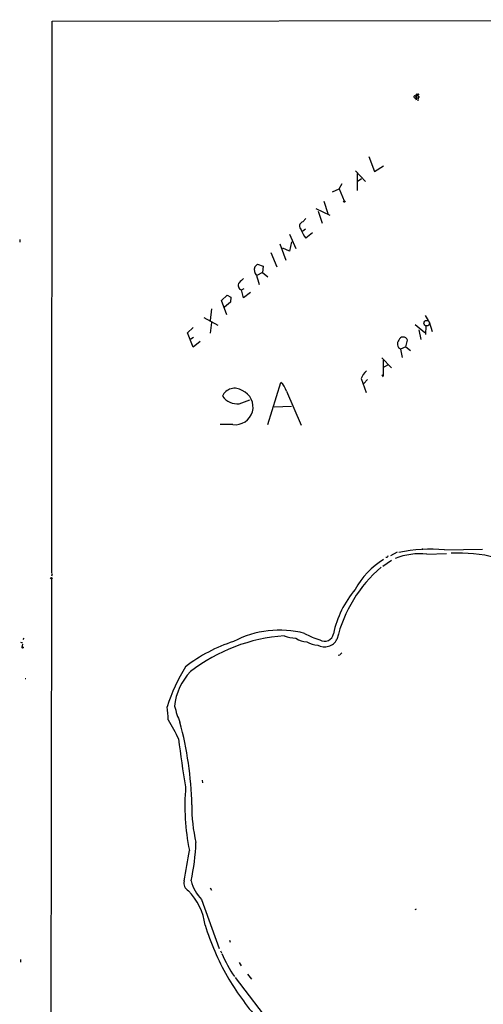
# Model space of a CAD drawing. Extents: x 0 to 731, y 5 to 943.
# Drawn here: x 0 to 145, y 626 to 934 of the extents above; entities that cross this region are included whole.
import ezdxf

# ---------------------------------------------------------------- set-up
doc = ezdxf.new("R2010")
doc.units = 0
doc.header["$MEASUREMENT"] = 0
doc.layers.add('MAIN', color=5, linetype='CONTINUOUS')

msp = doc.modelspace()

# ---------------------------------------------------------------- linework, layer by layer
at = {"layer": 'MAIN'}
for p, q in [((10.2447, 760.6453), (10.3293, 933.1113)), ((10.3293, 933.1113), (337.312, 933.6193)), ((123.8673, 909.2353), (124.8833, 909.2353)), ((123.8673, 909.2353), (124.1213, 908.5579)), ((124.1213, 909.4893), (124.714, 910.0819)), ((124.1213, 909.4893), (124.1213, 908.5579)), ((124.1213, 909.4893), (124.1213, 908.5579)), ((124.3753, 910.4206), (124.714, 910.0819)), ((124.3753, 909.0659), (124.8833, 909.2353)), ((109.3893, 890.8626), (111.1673, 886.2059)), ((111.1673, 886.2059), (113.9613, 887.8993)), ((105.2407, 886.3753), (108.2887, 883.0733)), ((105.664, 885.5286), (105.664, 880.1946)), ((107.1033, 883.9199), (105.7487, 882.9039)), ((98.044, 879.7713), (100.076, 880.7873)), ((100.076, 880.7873), (101.0073, 882.3959)), ((100.076, 880.7873), (101.6847, 876.9773)), ((92.7947, 874.6066), (97.1127, 872.4899)), ((95.3347, 876.8926), (96.52, 873.0826)), ((88.7307, 870.4579), (89.662, 871.4739)), ((93.5567, 873.7599), (94.742, 870.0346)), ((89.5773, 868.0873), (88.7307, 867.4946)), ((84.582, 866.5633), (86.5293, 862.0759)), ((91.694, 866.9866), (89.662, 865.2933)), ((0.1693, 864.8699), (0.1693, 864.0233)), ((81.534, 863.5999), (83.3967, 858.4353)), ((84.4973, 861.2293), (82.4653, 862.2453)), ((85.1747, 864.1926), (84.4973, 861.2293)), ((78.74, 860.8059), (80.6027, 856.3186)), ((73.66, 856.3186), (74.5913, 857.1653)), ((74.5913, 857.1653), (76.2847, 856.5726)), ((76.2847, 856.5726), (76.1153, 854.5406)), ((76.1153, 854.5406), (74.3373, 853.6939)), ((76.1153, 854.5406), (77.724, 853.2706)), ((69.5113, 849.1219), (70.358, 849.5453)), ((63.246, 845.8199), (65.024, 847.5133)), ((65.024, 847.5133), (66.2093, 846.9206)), ((66.2093, 846.9206), (66.1247, 845.3119)), ((70.1887, 846.6666), (69.5113, 849.1219)), ((72.3053, 848.3599), (70.1887, 846.6666)), ((64.9393, 841.3326), (63.246, 845.8199)), ((66.1247, 845.3119), (64.262, 843.7879)), ((57.7427, 840.5706), (62.1453, 838.1153)), ((60.1133, 843.2799), (59.69, 839.5546)), ((127, 841.1633), (127.9313, 839.5546)), ((52.6627, 835.7446), (54.4407, 837.4379)), ((60.1133, 838.9619), (59.7747, 835.6599)), ((123.8673, 838.3693), (126.9153, 835.8293)), ((127.1693, 837.9459), (127.0847, 835.2366)), ((128.27, 839.2159), (129.2013, 836.1679)), ((54.4407, 831.2573), (52.6627, 835.7446)), ((54.5253, 834.3053), (53.6787, 833.7126)), ((124.968, 836.6759), (125.6453, 833.6279)), ((56.642, 833.0353), (54.4407, 831.2573)), ((120.904, 831.3419), (119.2953, 830.6646)), ((120.904, 831.3419), (121.412, 833.4586)), ((120.904, 831.3419), (122.3433, 830.2413)), ((119.2953, 830.6646), (119.8033, 828.0399)), ((113.4533, 827.8706), (116.4167, 824.7379)), ((115.1467, 825.6693), (113.7073, 824.8226)), ((113.792, 827.1933), (113.8767, 822.2826)), ((113.4533, 822.6213), (113.8767, 822.2826)), ((113.8767, 822.0286), (113.8767, 822.2826)), ((77.724, 807.0426), (81.788, 820.2506)), ((106.934, 821.4359), (108.5427, 817.0333)), ((108.966, 821.0973), (107.7807, 819.9119)), ((83.566, 817.4566), (88.2227, 806.8733)), ((79.756, 812.6306), (85.1747, 812.7999)), ((66.802, 807.0426), (62.8227, 807.0426)), ((118.1947, 767.1646), (116.1627, 766.0639)), ((127.508, 766.4873), (133.6887, 766.7413)), ((133.0113, 767.8419), (144.9493, 768.0959)), ((116.4167, 764.5399), (113.7073, 762.6773)), ((114.9773, 765.4713), (114.6387, 765.4713)), ((10.2447, 759.7986), (10.414, 760.4759)), ((10.16, 758.7826), (8.9747, 185.7586)), ((0.4233, 739.0553), (1.016, 738.8013)), ((1.4393, 740.2406), (1.1853, 739.9019)), ((0.9313, 737.4466), (1.1853, 738.3779)), ((100.2453, 734.9913), (99.7373, 734.8219)), ((1.8627, 727.6253), (2.1167, 727.7099)), ((9.9907, 710.8613), (9.9907, 710.3533)), ((57.2347, 695.8753), (57.3193, 695.0286)), ((59.69, 662.2626), (60.1133, 661.5006)), ((57.0653, 658.5373), (62.5687, 643.2126)), ((124.1213, 655.5739), (123.7827, 655.3199)), ((65.786, 645.8373), (66.04, 645.2446)), ((62.992, 642.5353), (63.246, 641.9426)), ((0.4233, 639.8259), (0.4233, 638.9793)), ((68.834, 638.8946), (69.4267, 637.8786)), ((67.564, 634.2379), (79.502, 618.6593)), ((71.4587, 635.2539), (72.644, 633.6453))]:
    msp.add_line(p, q, dxfattribs=at)
for centre, radius in [((101.7128, 876.7515), 0.2275), ((126.1533, 768.096), 0.1197), ((10.0964, 759.0155), 0.2413), ((1.1006, 737.362), 0.1893)]:
    msp.add_circle(centre, radius, dxfattribs=at)
at = {"layer": 'MAIN', "color": 5}
msp.add_circle((127.4656, 838.7503), 0.8616, dxfattribs=at)
at = {"layer": 'MAIN'}
for centre, radius, start, end in [((123.7404, 909.5105), 0.303, 12.077588, 294.755333), ((124.7351, 909.7857), 0.7298, 119.540376, 196.870693), ((124.841, 910.1666), 0.1527, 33.700477, 213.700477), ((125.0527, 909.9126), 0.3491, 104.040224, 284.024302), ((126.5952, 908.3749), 1.8876, 140.565581, 184.728352), ((89.1117, 869.0609), 1.448, 105.255119, 232.125016), ((94.5559, 869.684), 6.5748, 195.58186, 221.89776), ((76.0856, 855.4871), 2.5642, 161.078194, 224.372728), ((408.1861, 513.4105), 478.9594, 134.885409, 135.114591), ((119.68, 865.4903), 46.9339, 194.556851, 198.220424), ((69.9144, 850.4847), 1.4211, 139.486166, 253.522411), ((120.0573, 832.939), 1.4509, 20.984494, 159.014092), ((120.1694, 832.3098), 1.863, 141.930002, 242.018149), ((112.3188, 819.3798), 5.764, 129.824662, 159.101441), ((113.792, 821.8594), 0.1892, 63.407865, 153.475575), ((78.8481, 816.417), 4.8311, 12.426669, 52.516228), ((67.4422, 814.1549), 4.2474, 56.841594, 155.257741), ((68.22, 819.1993), 5.6707, 215.174039, 276.215895), ((67.5719, 812.5743), 5.585, 262.076495, 66.875632), ((60.2155, 840.8976), 28.6622, 287.499212, 294.57581), ((125.0256, 747.7438), 18.9071, 82.45562, 113.118531), ((128.416, 720.4831), 47.5812, 84.457849, 101.675199), ((137.4537, 719.2745), 47.6082, 59.127759, 92.800058), ((127.14, 743.5085), 25.107, 121.661667, 151.520509), ((242.1581, 681.0427), 152.6537, 146.192759, 146.421922), ((141.5956, 729.6569), 43.4228, 130.840031, 166.353195), ((129.1364, 735.1071), 31.5311, 139.748767, 167.968192), ((81.3844, 712.2243), 30.5666, 75.110445, 117.953801), ((81.7933, 692.9783), 48.5377, 107.675511, 127.761472), ((86.6169, 687.2484), 53.8833, 93.967478, 127.796524), ((87.3589, 753.2821), 13.0679, 249.996591, 266.360187), ((90.0994, 745.4757), 6.3366, 235.707792, 269.10751), ((102.4275, 766.3411), 27.8917, 241.780092, 252.55256), ((93.1864, 743.6063), 5.4861, 234.501294, 272.098638), ((95.5405, 741.8951), 4.3426, 240.275411, 332.678492), ((95.5364, 742.1083), 2.7946, 238.22259, 351.182135), ((269.8964, 565.9926), 239.462, 134.881179, 135.110379), ((97.0507, 703.096), 53.1186, 147.86504, 162.781592), ((66.5859, 717.2682), 18.0694, 135.972017, 174.53431), ((-248.3863, 692.2204), 295.897, 4.367873, 5.157535), ((82.818, 727.804), 35.3364, 194.445037, 203.005421), ((1529.9264, 1516.1514), 1685.924, 208.3818135, 208.6109938), ((-55.7353, 685.5179), 109.7847, 1.384559, 15.033307), ((251.3153, 730.5575), 202.615, 186.156171, 190.464123), ((120.6239, 687.9185), 68.8022, 175.130735, 191.716744), ((101.1443, 687.3034), 47.135, 178.9458, 193.372592), ((-11.936, 678.8153), 67.2666, 347.607427, 357.943893), ((-896.8666, 837.1736), 964.0408, 349.6745276, 350.25198), ((54.4068, 663.8186), 2.8995, 168.850119, 239.074877), ((67.3615, 668.211), 14.1277, 195.736772, 223.214559), ((39.7766, 648.2588), 18.5352, 7.189814, 44.85224), ((134.235, 673.709), 79.5079, 196.913012, 209.484132), ((103.6406, 658.8055), 43.7157, 203.051001, 213.791704), ((144.8473, 681.9394), 92.817, 210.682586, 220.805677)]:
    msp.add_arc(centre, radius, start, end, dxfattribs=at)

doc.saveas('drawing.dxf')
